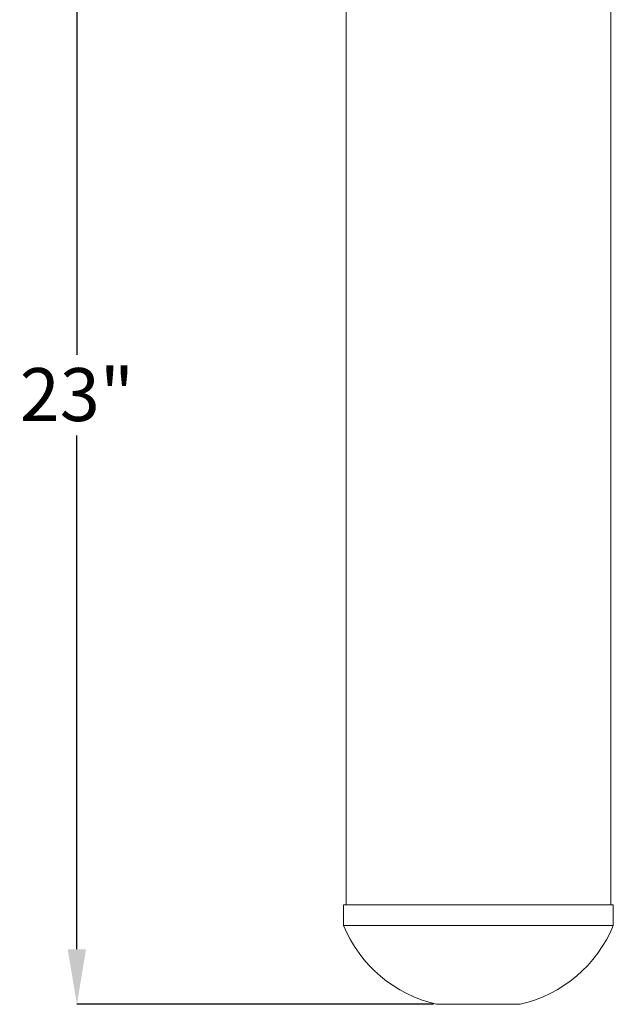
# Model space of a CAD drawing. Units: inches. Extents: x 0 to 130, y 0 to 86.
# Drawn here: x 23 to 34, y 37 to 56 of the extents above; entities that cross this region are included whole.
import ezdxf

# ---------------------------------------------------------------- set-up
doc = ezdxf.new("R2010")
doc.units = ezdxf.units.IN
doc.header["$MEASUREMENT"] = 0
doc.header["$PDSIZE"] = -1
doc.layers.add('SLD-0', color=7, linetype='Continuous')
doc.styles.get("Standard").update_dxf_attribs({"font": 'ARIAL.TTF'})
doc.dimstyles.new('SLDDIMSTYLE1', dxfattribs={"dimtxt": 1, "dimasz": 1.04, "dimexe": 0, "dimexo": 0.0625, "dimgap": 0.25, "dimtad": 0, "dimtih": 1, "dimtoh": 1, "dimdec": 4, "dimrnd": 1e-09, "dimzin": 12, "dimdsep": 46, "dimlunit": 5, "dimtxsty": 'Standard', "dimcen": 0.09, "dimadec": 0, "dimazin": 3, "dimtfac": 1, "dimtdec": 4, "dimtofl": 0, "dimtmove": 0, "dimatfit": 3, "dimfxl": 1, "dimfrac": 2, "dimtolj": 1, "dimtzin": 12, "dimarcsym": 0})

# ---------------------------------------------------------------- blocks, each defined once
blk = doc.blocks.new('*D14')
at = {"layer": 'Defpoints', "color": 0}
for p in [(28.765, 60.494), (23.678, 37.494), (30.475, 37.494)]:
    blk.add_point(p, dxfattribs=at)
at = {"layer": 'SLD-0', "color": 0, "lineweight": -2}
for p, q in [((28.702, 60.494), (23.678, 60.494)), ((23.678, 59.454), (23.678, 49.755)), ((23.678, 38.534), (23.678, 48.233)), ((30.413, 37.494), (23.678, 37.494))]:
    blk.add_line(p, q, dxfattribs=at)
at = {"layer": 'SLD-0', "color": 0}
for points in [[(23.504, 59.454), (23.851, 59.454), (23.678, 60.494)], [(23.504, 38.534), (23.851, 38.534), (23.678, 37.494)]]:
    blk.add_solid(points, dxfattribs=at)
at = {"layer": 'SLD-0', "color": 0, "insert": (23.678, 49.505), "char_height": 1, "attachment_point": 2}
blk.add_mtext('\\A1;23"', dxfattribs=at)

msp = doc.modelspace()

# ---------------------------------------------------------------- linework, layer by layer
at = {"color": 7, "linetype": 'Continuous', "lineweight": 15}
for p, q in [((28.76495, 60.49397), (28.76495, 39.36898)), ((33.76495, 39.36898), (33.76495, 59.99397)), ((28.71695, 39.36898), (28.71695, 38.9843)), ((28.71695, 39.36898), (31.26495, 39.36898)), ((31.26495, 39.36898), (33.81295, 39.36898)), ((33.81295, 38.9843), (33.81295, 39.36898)), ((28.71695, 38.9843), (31.26495, 38.9843)), ((31.26495, 38.9843), (33.81295, 38.9843)), ((30.47506, 37.49397), (31.26495, 37.49397)), ((31.26495, 37.49397), (32.05484, 37.49397))]:
    msp.add_line(p, q, dxfattribs=at)
for centre, start, end in [((31.03057, 39.93147), 202.263691, 257.161432), ((31.49932, 39.93147), 282.838568, 337.736309)]:
    msp.add_arc(centre, 2.5, start, end, dxfattribs=at)

# ---------------------------------------------------------------- dimensions: what is measured, and where the dimension line sits
at = {"layer": 'SLD-0'}
dim = msp.add_linear_dim(base=(23.67758, 37.49397), p1=(28.76495, 60.49397), p2=(30.47506, 37.49397), angle=90, dimstyle='SLDDIMSTYLE1', override={"dimpost": '"'}, dxfattribs=at)
dim.commit()
dim.dimension.update_dxf_attribs({"geometry": '*D14', "text_midpoint": (23.67758, 48.99397), "dimtype": 160})

doc.saveas('drawing.dxf')
